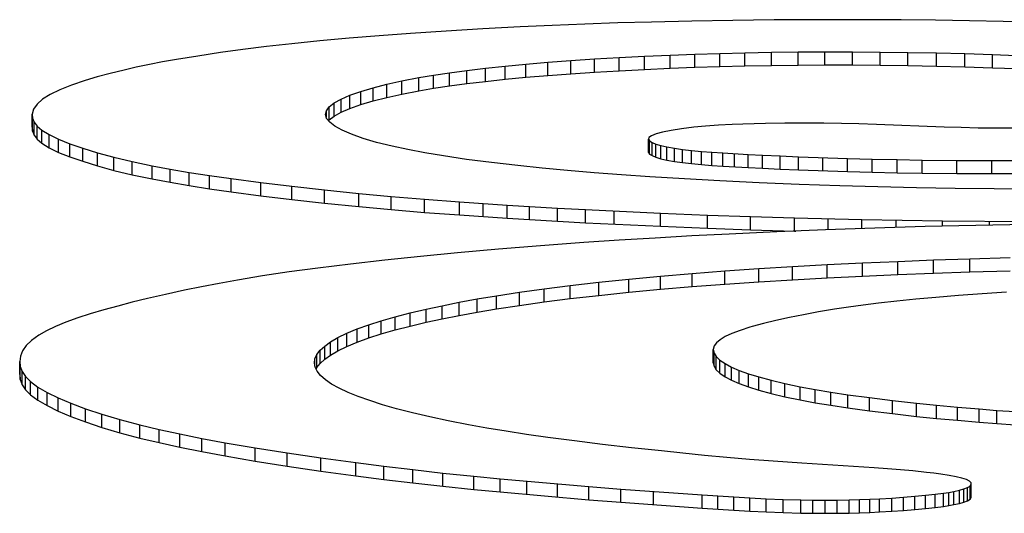
# Model space of a CAD drawing. Units: inches. Extents: x 108.1 to 174.1, y 66.1 to 98.6.
# Drawn here: x 141.5 to 141.6, y 70.6 to 70.7 of the extents above; entities that cross this region are included whole.
import ezdxf

# ---------------------------------------------------------------- set-up
doc = ezdxf.new("R2010")
doc.units = ezdxf.units.IN
doc.header["$LTSCALE"] = 9.973333
doc.header["$MEASUREMENT"] = 0
doc.layers.get('0').update_dxf_attribs({"linetype": 'CONTINUOUS'})

msp = doc.modelspace()

# ---------------------------------------------------------------- linework, layer by layer
at = {"color": 7, "linetype": 'Continuous'}
for p, q in [((141.583989, 70.657821), (141.580929, 70.65775)), ((141.587077, 70.657875), (141.583989, 70.657821)), ((141.590184, 70.65791), (141.587077, 70.657875)), ((141.593376, 70.657928), (141.590184, 70.65791)), ((141.596573, 70.657927), (141.593376, 70.657928)), ((141.599766, 70.657907), (141.596573, 70.657927)), ((141.602341, 70.657879), (141.599766, 70.657907)), ((141.604904, 70.657839), (141.602341, 70.657879)), ((141.607448, 70.657786), (141.604904, 70.657839)), ((141.609969, 70.657722), (141.607448, 70.657786)), ((141.565451, 70.65707), (141.562772, 70.656887)), ((141.56821, 70.657238), (141.565451, 70.65707)), ((141.571047, 70.657388), (141.56821, 70.657238)), ((141.573455, 70.657498), (141.571047, 70.657388)), ((141.57591, 70.657594), (141.573455, 70.657498)), ((141.578404, 70.657679), (141.57591, 70.657594)), ((141.580929, 70.65775), (141.578404, 70.657679)), ((141.555931, 70.65632), (141.553821, 70.656108)), ((141.558132, 70.65652), (141.555931, 70.65632)), ((141.560415, 70.656709), (141.558132, 70.65652)), ((141.562772, 70.656887), (141.560415, 70.656709)), ((141.550128, 70.655678), (141.548439, 70.655447)), ((141.551925, 70.655898), (141.550128, 70.655678)), ((141.553821, 70.656108), (141.551925, 70.655898)), ((141.545117, 70.654918), (141.54407, 70.654734)), ((141.546729, 70.655186), (141.545117, 70.654918)), ((141.548439, 70.655447), (141.546729, 70.655186)), ((141.573117, 70.654711), (141.574844, 70.654841)), ((141.574844, 70.654841), (141.576632, 70.65496)), ((141.574844, 70.653847), (141.574844, 70.654841)), ((141.576632, 70.65496), (141.57849, 70.65507)), ((141.576632, 70.653966), (141.576632, 70.65496)), ((141.57849, 70.65507), (141.580399, 70.655168)), ((141.57849, 70.654076), (141.57849, 70.65507)), ((141.580399, 70.655168), (141.582353, 70.655255)), ((141.580399, 70.654175), (141.580399, 70.655168)), ((141.582353, 70.655255), (141.584201, 70.655325)), ((141.582353, 70.654262), (141.582353, 70.655255)), ((141.584201, 70.655325), (141.586079, 70.655384)), ((141.584201, 70.654331), (141.584201, 70.655325)), ((141.586079, 70.655384), (141.587984, 70.655432)), ((141.586079, 70.65439), (141.586079, 70.655384)), ((141.587984, 70.655432), (141.589975, 70.655468)), ((141.587984, 70.654438), (141.587984, 70.655432)), ((141.589975, 70.655468), (141.591983, 70.655492)), ((141.589975, 70.654474), (141.589975, 70.655468)), ((141.591983, 70.655492), (141.594, 70.655503)), ((141.591983, 70.654498), (141.591983, 70.655492)), ((141.594, 70.655503), (141.596095, 70.655501)), ((141.594, 70.654509), (141.594, 70.655503)), ((141.596095, 70.655501), (141.598187, 70.655486)), ((141.596095, 70.654507), (141.596095, 70.655501)), ((141.598187, 70.655486), (141.600269, 70.65546)), ((141.598187, 70.654492), (141.598187, 70.655486)), ((141.600269, 70.65546), (141.602423, 70.655419)), ((141.600269, 70.654466), (141.600269, 70.65546)), ((141.602423, 70.655419), (141.604554, 70.655366)), ((141.602423, 70.654425), (141.602423, 70.655419)), ((141.604554, 70.655366), (141.606653, 70.655299)), ((141.604554, 70.654372), (141.604554, 70.655366)), ((141.606653, 70.655299), (141.608449, 70.655229)), ((141.606653, 70.654305), (141.606653, 70.655299)), ((141.541179, 70.654124), (141.540131, 70.653865)), ((141.542096, 70.654337), (141.541179, 70.654124)), ((141.543081, 70.654546), (141.542096, 70.654337)), ((141.54407, 70.654734), (141.543081, 70.654546)), ((141.565716, 70.653927), (141.567021, 70.654102)), ((141.567021, 70.654102), (141.568415, 70.654268)), ((141.567021, 70.653108), (141.567021, 70.654102)), ((141.568415, 70.654268), (141.569896, 70.654424)), ((141.568415, 70.653274), (141.568415, 70.654268)), ((141.569896, 70.654424), (141.571455, 70.654571)), ((141.569896, 70.65343), (141.569896, 70.654424)), ((141.571455, 70.654571), (141.573117, 70.654711)), ((141.571455, 70.653577), (141.571455, 70.654571)), ((141.573117, 70.653717), (141.573117, 70.654711)), ((141.576632, 70.653966), (141.57849, 70.654076)), ((141.57849, 70.654076), (141.580399, 70.654175)), ((141.580399, 70.654175), (141.582353, 70.654262)), ((141.582353, 70.654262), (141.584201, 70.654331)), ((141.584201, 70.654331), (141.586079, 70.65439)), ((141.586079, 70.65439), (141.587984, 70.654438)), ((141.587984, 70.654438), (141.589975, 70.654474)), ((141.589975, 70.654474), (141.591983, 70.654498)), ((141.591983, 70.654498), (141.594, 70.654509)), ((141.594, 70.654509), (141.596095, 70.654507)), ((141.596095, 70.654507), (141.598187, 70.654492)), ((141.598187, 70.654492), (141.600269, 70.654466)), ((141.600269, 70.654466), (141.602423, 70.654425)), ((141.602423, 70.654425), (141.604554, 70.654372)), ((141.604554, 70.654372), (141.606653, 70.654305)), ((141.606653, 70.654305), (141.608449, 70.654236)), ((141.538238, 70.653339), (141.537207, 70.652994)), ((141.539145, 70.653604), (141.538238, 70.653339)), ((141.540131, 70.653865), (141.539145, 70.653604)), ((141.562119, 70.653307), (141.563388, 70.653552)), ((141.563388, 70.653552), (141.564506, 70.653743)), ((141.563388, 70.652558), (141.563388, 70.653552)), ((141.564506, 70.653743), (141.565716, 70.653927)), ((141.564506, 70.652749), (141.564506, 70.653743)), ((141.565716, 70.652933), (141.565716, 70.653927)), ((141.568415, 70.653274), (141.569896, 70.65343)), ((141.569896, 70.65343), (141.571455, 70.653577)), ((141.571455, 70.653577), (141.573117, 70.653717)), ((141.573117, 70.653717), (141.574844, 70.653847)), ((141.574844, 70.653847), (141.576632, 70.653966)), ((141.53633, 70.652643), (141.535608, 70.652288)), ((141.537207, 70.652994), (141.53633, 70.652643)), ((141.559015, 70.652515), (141.559963, 70.652795)), ((141.559963, 70.652795), (141.56098, 70.653054)), ((141.559963, 70.651801), (141.559963, 70.652795)), ((141.56098, 70.653054), (141.562119, 70.653307)), ((141.56098, 70.65206), (141.56098, 70.653054)), ((141.562119, 70.652313), (141.562119, 70.653307)), ((141.563388, 70.652558), (141.564506, 70.652749)), ((141.564506, 70.652749), (141.565716, 70.652933)), ((141.565716, 70.652933), (141.567021, 70.653108)), ((141.567021, 70.653108), (141.568415, 70.653274)), ((141.535029, 70.651919), (141.534612, 70.651547)), ((141.535608, 70.652288), (141.535029, 70.651919)), ((141.557011, 70.651648), (141.557532, 70.651941)), ((141.557532, 70.651941), (141.558202, 70.65223)), ((141.557532, 70.650947), (141.557532, 70.651941)), ((141.558202, 70.65223), (141.559015, 70.652515)), ((141.558202, 70.651236), (141.558202, 70.65223)), ((141.559015, 70.651521), (141.559015, 70.652515)), ((141.559963, 70.651801), (141.56098, 70.65206)), ((141.56098, 70.65206), (141.562119, 70.652313)), ((141.562119, 70.652313), (141.563388, 70.652558)), ((141.534352, 70.651173), (141.534243, 70.650799)), ((141.534612, 70.651547), (141.534352, 70.651173)), ((141.556425, 70.651055), (141.556641, 70.651352)), ((141.556641, 70.651352), (141.557011, 70.651648)), ((141.556641, 70.650358), (141.556641, 70.651352)), ((141.557011, 70.650654), (141.557011, 70.651648)), ((141.557532, 70.650947), (141.558202, 70.651236)), ((141.558202, 70.651236), (141.559015, 70.651521)), ((141.559015, 70.651521), (141.559963, 70.651801)), ((141.534243, 70.650799), (141.534264, 70.650497)), ((141.534243, 70.649805), (141.534243, 70.650799)), ((141.534264, 70.650497), (141.534386, 70.650195)), ((141.534264, 70.649503), (141.534264, 70.650497)), ((141.556364, 70.650765), (141.556425, 70.651055)), ((141.556448, 70.650475), (141.556364, 70.650765)), ((141.556425, 70.650553), (141.556425, 70.651055)), ((141.556676, 70.650187), (141.556448, 70.650475)), ((141.556593, 70.650292), (141.556641, 70.650358)), ((141.556641, 70.650358), (141.557011, 70.650654)), ((141.557011, 70.650654), (141.557532, 70.650947)), ((141.534243, 70.649805), (141.534264, 70.649503)), ((141.534386, 70.650195), (141.534618, 70.649895)), ((141.534386, 70.649201), (141.534386, 70.650195)), ((141.534618, 70.649895), (141.534967, 70.649596)), ((141.534618, 70.648901), (141.534618, 70.649895)), ((141.557076, 70.649881), (141.556676, 70.650187)), ((141.557628, 70.649578), (141.557076, 70.649881)), ((141.583202, 70.649692), (141.582416, 70.649566)), ((141.584127, 70.649805), (141.583202, 70.649692)), ((141.585009, 70.649888), (141.584127, 70.649805)), ((141.585977, 70.649959), (141.585009, 70.649888)), ((141.587015, 70.650015), (141.585977, 70.649959)), ((141.587834, 70.650046), (141.587015, 70.650015)), ((141.588677, 70.65007), (141.587834, 70.650046)), ((141.589534, 70.650089), (141.588677, 70.65007)), ((141.590996, 70.650113), (141.589534, 70.650089)), ((141.592461, 70.650126), (141.590996, 70.650113)), ((141.593917, 70.650122), (141.592461, 70.650126)), ((141.595255, 70.650103), (141.593917, 70.650122)), ((141.596577, 70.650069), (141.595255, 70.650103)), ((141.597887, 70.650025), (141.596577, 70.650069)), ((141.603008, 70.649823), (141.597887, 70.650025)), ((141.604277, 70.649782), (141.603008, 70.649823)), ((141.605557, 70.649752), (141.604277, 70.649782)), ((141.606852, 70.649734), (141.605557, 70.649752)), ((141.608271, 70.649733), (141.606852, 70.649734)), ((141.534264, 70.649503), (141.534386, 70.649201)), ((141.534386, 70.649201), (141.534618, 70.648901)), ((141.534618, 70.648901), (141.534967, 70.648602)), ((141.534967, 70.649596), (141.535527, 70.64925)), ((141.534967, 70.648602), (141.534967, 70.649596)), ((141.535527, 70.64925), (141.536239, 70.648907)), ((141.535527, 70.648256), (141.535527, 70.64925)), ((141.536239, 70.648907), (141.537087, 70.648568)), ((141.536239, 70.647913), (141.536239, 70.648907)), ((141.558321, 70.649278), (141.557628, 70.649578)), ((141.559188, 70.648969), (141.558321, 70.649278)), ((141.560207, 70.648667), (141.559188, 70.648969)), ((141.580742, 70.649031), (141.580706, 70.648907)), ((141.580706, 70.648907), (141.580791, 70.648783)), ((141.580706, 70.647913), (141.580706, 70.648907)), ((141.58094, 70.649168), (141.580742, 70.649031)), ((141.581287, 70.649302), (141.58094, 70.649168)), ((141.581764, 70.649432), (141.581287, 70.649302)), ((141.582416, 70.649566), (141.581764, 70.649432)), ((141.534967, 70.648602), (141.535527, 70.648256)), ((141.535527, 70.648256), (141.536239, 70.647913)), ((141.537087, 70.648568), (141.538054, 70.648232)), ((141.537087, 70.647574), (141.537087, 70.648568)), ((141.538054, 70.648232), (141.539166, 70.647889)), ((141.538054, 70.647238), (141.538054, 70.648232)), ((141.561388, 70.648372), (141.560207, 70.648667)), ((141.562559, 70.648121), (141.561388, 70.648372)), ((141.563855, 70.647878), (141.562559, 70.648121)), ((141.580791, 70.648783), (141.580986, 70.64866)), ((141.580791, 70.647789), (141.580791, 70.648783)), ((141.580986, 70.64866), (141.581265, 70.648544)), ((141.580986, 70.647666), (141.580986, 70.64866)), ((141.581265, 70.648544), (141.581635, 70.648431)), ((141.581265, 70.64755), (141.581265, 70.648544)), ((141.581635, 70.648431), (141.582101, 70.648324)), ((141.581635, 70.647437), (141.581635, 70.648431)), ((141.582101, 70.648324), (141.582666, 70.648222)), ((141.582101, 70.64733), (141.582101, 70.648324)), ((141.582666, 70.648222), (141.58327, 70.648136)), ((141.582666, 70.647228), (141.582666, 70.648222)), ((141.58327, 70.648136), (141.58395, 70.648057)), ((141.58327, 70.647142), (141.58327, 70.648136)), ((141.536239, 70.647913), (141.537087, 70.647574)), ((141.537087, 70.647574), (141.538054, 70.647238)), ((141.539166, 70.647889), (141.540401, 70.647551)), ((141.539166, 70.646895), (141.539166, 70.647889)), ((141.540401, 70.647551), (141.541775, 70.64722)), ((141.540401, 70.646557), (141.540401, 70.647551)), ((141.565268, 70.647643), (141.563855, 70.647878)), ((141.567, 70.647387), (141.565268, 70.647643)), ((141.568866, 70.647142), (141.567, 70.647387)), ((141.580706, 70.647913), (141.580791, 70.647789)), ((141.580791, 70.647789), (141.580986, 70.647666)), ((141.580986, 70.647666), (141.581265, 70.64755)), ((141.581265, 70.64755), (141.581635, 70.647437)), ((141.581635, 70.647437), (141.582101, 70.64733)), ((141.58395, 70.648057), (141.584696, 70.647987)), ((141.58395, 70.647064), (141.58395, 70.648057)), ((141.584696, 70.647987), (141.585492, 70.647925)), ((141.584696, 70.646993), (141.584696, 70.647987)), ((141.585492, 70.647925), (141.586327, 70.647869)), ((141.585492, 70.646931), (141.585492, 70.647925)), ((141.586327, 70.647869), (141.588236, 70.647758)), ((141.586327, 70.646875), (141.586327, 70.647869)), ((141.587185, 70.646824), (141.587185, 70.647817)), ((141.588236, 70.647758), (141.589304, 70.647703)), ((141.588236, 70.646764), (141.588236, 70.647758)), ((141.589304, 70.647703), (141.590647, 70.647643)), ((141.589304, 70.646709), (141.589304, 70.647703)), ((141.590647, 70.647643), (141.592011, 70.647588)), ((141.590647, 70.646649), (141.590647, 70.647643)), ((141.592011, 70.647588), (141.595714, 70.647457)), ((141.592011, 70.646594), (141.592011, 70.647588)), ((141.593853, 70.646525), (141.593853, 70.647519)), ((141.595714, 70.647457), (141.597572, 70.647406)), ((141.595714, 70.646463), (141.595714, 70.647457)), ((141.597572, 70.647406), (141.599452, 70.647366)), ((141.597572, 70.646412), (141.597572, 70.647406)), ((141.538054, 70.647238), (141.539166, 70.646895)), ((141.539166, 70.646895), (141.540401, 70.646557)), ((141.541775, 70.64722), (141.543303, 70.646898)), ((141.541775, 70.646226), (141.541775, 70.64722)), ((141.543303, 70.646898), (141.544648, 70.646647)), ((141.543303, 70.645904), (141.543303, 70.646898)), ((141.544648, 70.646647), (141.546093, 70.646402)), ((141.544648, 70.645653), (141.544648, 70.646647)), ((141.570857, 70.64691), (141.568866, 70.647142)), ((141.572688, 70.646718), (141.570857, 70.64691)), ((141.574608, 70.646537), (141.572688, 70.646718)), ((141.582101, 70.64733), (141.582666, 70.647228)), ((141.582666, 70.647228), (141.58327, 70.647142)), ((141.58327, 70.647142), (141.58395, 70.647064)), ((141.58395, 70.647064), (141.584696, 70.646993)), ((141.584696, 70.646993), (141.585492, 70.646931)), ((141.585492, 70.646931), (141.586327, 70.646875)), ((141.586327, 70.646875), (141.588236, 70.646764)), ((141.588236, 70.646764), (141.589304, 70.646709)), ((141.589304, 70.646709), (141.590647, 70.646649)), ((141.590647, 70.646649), (141.592011, 70.646594)), ((141.599452, 70.647366), (141.601349, 70.647336)), ((141.599452, 70.646372), (141.599452, 70.647366)), ((141.601349, 70.647336), (141.603967, 70.64731)), ((141.601349, 70.646342), (141.601349, 70.647336)), ((141.603967, 70.64731), (141.606596, 70.647301)), ((141.603967, 70.646316), (141.603967, 70.64731)), ((141.606596, 70.647301), (141.609225, 70.64731)), ((141.606596, 70.646307), (141.606596, 70.647301)), ((141.540401, 70.646557), (141.541775, 70.646226)), ((141.541775, 70.646226), (141.543303, 70.645904)), ((141.543303, 70.645904), (141.544648, 70.645653)), ((141.546093, 70.646402), (141.547626, 70.646163)), ((141.546093, 70.645408), (141.546093, 70.646402)), ((141.547626, 70.646163), (141.549241, 70.645931)), ((141.547626, 70.645169), (141.547626, 70.646163)), ((141.549241, 70.645931), (141.551476, 70.645635)), ((141.549241, 70.644937), (141.549241, 70.645931)), ((141.576616, 70.646369), (141.574608, 70.646537)), ((141.57868, 70.646215), (141.576616, 70.646369)), ((141.580807, 70.646072), (141.57868, 70.646215)), ((141.58342, 70.645911), (141.580807, 70.646072)), ((141.586097, 70.645764), (141.58342, 70.645911)), ((141.592011, 70.646594), (141.595714, 70.646463)), ((141.595714, 70.646463), (141.597572, 70.646412)), ((141.597572, 70.646412), (141.599452, 70.646372)), ((141.599452, 70.646372), (141.601349, 70.646342)), ((141.601349, 70.646342), (141.603967, 70.646316)), ((141.603967, 70.646316), (141.606596, 70.646307)), ((141.606596, 70.646307), (141.609225, 70.646316)), ((141.544648, 70.645653), (141.546093, 70.645408)), ((141.546093, 70.645408), (141.547626, 70.645169)), ((141.547626, 70.645169), (141.549241, 70.644937)), ((141.551476, 70.645635), (141.55383, 70.645351)), ((141.551476, 70.644641), (141.551476, 70.645635)), ((141.55383, 70.645351), (141.556297, 70.645078)), ((141.55383, 70.644357), (141.55383, 70.645351)), ((141.589047, 70.645624), (141.586097, 70.645764)), ((141.592064, 70.645501), (141.589047, 70.645624)), ((141.595136, 70.645396), (141.592064, 70.645501)), ((141.598007, 70.645314), (141.595136, 70.645396)), ((141.600907, 70.645247), (141.598007, 70.645314)), ((141.603832, 70.645194), (141.600907, 70.645247)), ((141.606774, 70.645156), (141.603832, 70.645194)), ((141.610083, 70.64513), (141.606774, 70.645156)), ((141.549241, 70.644937), (141.551476, 70.644641)), ((141.551476, 70.644641), (141.55383, 70.644357)), ((141.556297, 70.645078), (141.558873, 70.644818)), ((141.556297, 70.644084), (141.556297, 70.645078)), ((141.558873, 70.644818), (141.56131, 70.644593)), ((141.558873, 70.643825), (141.558873, 70.644818)), ((141.56131, 70.644593), (141.563835, 70.644381)), ((141.56131, 70.6436), (141.56131, 70.644593)), ((141.55383, 70.644357), (141.556297, 70.644084)), ((141.556297, 70.644084), (141.558873, 70.643825)), ((141.558873, 70.643825), (141.56131, 70.6436)), ((141.563835, 70.644381), (141.56645, 70.644183)), ((141.563835, 70.643387), (141.563835, 70.644381)), ((141.56645, 70.644183), (141.570057, 70.64394)), ((141.56645, 70.643189), (141.56645, 70.644183)), ((141.56824, 70.643065), (141.56824, 70.644059)), ((141.570057, 70.64394), (141.573838, 70.643712)), ((141.570057, 70.642947), (141.570057, 70.64394)), ((141.571744, 70.642841), (141.571744, 70.643835)), ((141.573838, 70.643712), (141.575967, 70.643597)), ((141.573838, 70.642718), (141.573838, 70.643712)), ((141.56131, 70.6436), (141.563835, 70.643387)), ((141.563835, 70.643387), (141.56645, 70.643189)), ((141.56645, 70.643189), (141.570057, 70.642947)), ((141.570057, 70.642947), (141.573838, 70.642718)), ((141.575967, 70.643597), (141.581614, 70.643328)), ((141.575967, 70.642604), (141.575967, 70.643597)), ((141.578125, 70.642495), (141.578125, 70.643489)), ((141.581614, 70.643328), (141.58516, 70.643183)), ((141.581614, 70.642334), (141.581614, 70.643328)), ((141.58516, 70.643183), (141.588411, 70.643069)), ((141.58516, 70.642189), (141.58516, 70.643183)), ((141.588411, 70.643069), (141.591706, 70.642971)), ((141.588411, 70.642075), (141.588411, 70.643069)), ((141.591706, 70.642971), (141.596804, 70.642853)), ((141.591706, 70.641977), (141.591706, 70.642971)), ((141.573838, 70.642718), (141.575967, 70.642604)), ((141.575967, 70.642604), (141.581614, 70.642334)), ((141.581614, 70.642334), (141.58516, 70.642189)), ((141.58516, 70.642189), (141.588411, 70.642075)), ((141.597777, 70.642196), (141.594059, 70.642065)), ((141.594246, 70.642065), (141.594246, 70.642907)), ((141.596804, 70.642853), (141.602884, 70.642756)), ((141.596804, 70.642162), (141.596804, 70.642853)), ((141.601563, 70.642309), (141.597777, 70.642196)), ((141.599375, 70.642243), (141.599375, 70.642807)), ((141.605392, 70.642402), (141.601563, 70.642309)), ((141.602884, 70.642756), (141.609722, 70.6427)), ((141.602884, 70.642341), (141.602884, 70.642756)), ((141.609256, 70.642476), (141.605392, 70.642402)), ((141.606406, 70.642421), (141.606406, 70.64272)), ((141.58121, 70.641447), (141.578496, 70.641279)), ((141.583979, 70.641604), (141.58121, 70.641447)), ((141.586798, 70.641749), (141.583979, 70.641604)), ((141.590397, 70.641916), (141.586798, 70.641749)), ((141.588411, 70.642075), (141.591706, 70.641977)), ((141.594059, 70.642065), (141.590397, 70.641916)), ((141.591706, 70.641977), (141.591819, 70.641974)), ((141.572569, 70.640856), (141.569397, 70.640596)), ((141.575844, 70.6411), (141.572569, 70.640856)), ((141.578496, 70.641279), (141.575844, 70.6411)), ((141.56353, 70.640053), (141.560831, 70.639773)), ((141.566322, 70.640321), (141.56353, 70.640053)), ((141.569397, 70.640596), (141.566322, 70.640321)), ((141.604944, 70.639882), (141.607984, 70.639968)), ((141.55824, 70.639481), (141.555773, 70.639177)), ((141.560831, 70.639773), (141.55824, 70.639481)), ((141.589016, 70.639137), (141.591569, 70.639295)), ((141.591569, 70.639295), (141.594184, 70.639439)), ((141.591569, 70.638301), (141.591569, 70.639295)), ((141.594184, 70.639439), (141.596855, 70.639571)), ((141.594184, 70.638446), (141.594184, 70.639439)), ((141.596855, 70.639571), (141.599511, 70.639687)), ((141.596855, 70.638577), (141.596855, 70.639571)), ((141.599511, 70.639687), (141.602208, 70.639791)), ((141.599511, 70.638694), (141.599511, 70.639687)), ((141.602208, 70.639791), (141.604944, 70.639882)), ((141.602208, 70.638797), (141.602208, 70.639791)), ((141.604944, 70.638888), (141.604944, 70.639882)), ((141.551611, 70.638585), (141.549727, 70.638273)), ((141.55363, 70.638886), (141.551611, 70.638585)), ((141.555773, 70.639177), (141.55363, 70.638886)), ((141.579237, 70.63835), (141.581617, 70.638572)), ((141.581617, 70.638572), (141.584001, 70.638773)), ((141.581617, 70.637578), (141.581617, 70.638572)), ((141.584001, 70.638773), (141.58647, 70.638962)), ((141.584001, 70.637779), (141.584001, 70.638773)), ((141.58647, 70.638962), (141.589016, 70.639137)), ((141.58647, 70.637968), (141.58647, 70.638962)), ((141.589016, 70.638143), (141.589016, 70.639137)), ((141.594184, 70.638446), (141.596855, 70.638577)), ((141.596855, 70.638577), (141.599511, 70.638694)), ((141.599511, 70.638694), (141.602208, 70.638797)), ((141.602208, 70.638797), (141.604944, 70.638888)), ((141.604944, 70.638888), (141.607984, 70.638974)), ((141.547009, 70.637763), (141.545732, 70.637502)), ((141.548334, 70.63802), (141.547009, 70.637763)), ((141.549727, 70.638273), (141.548334, 70.63802)), ((141.572838, 70.637619), (141.574799, 70.637867)), ((141.574799, 70.637867), (141.576962, 70.638115)), ((141.574799, 70.636873), (141.574799, 70.637867)), ((141.576962, 70.638115), (141.579237, 70.63835)), ((141.576962, 70.637121), (141.576962, 70.638115)), ((141.579237, 70.637356), (141.579237, 70.63835)), ((141.581617, 70.637578), (141.584001, 70.637779)), ((141.584001, 70.637779), (141.58647, 70.637968)), ((141.58647, 70.637968), (141.589016, 70.638143)), ((141.589016, 70.638143), (141.591569, 70.638301)), ((141.591569, 70.638301), (141.594184, 70.638446)), ((141.544296, 70.637198), (141.542935, 70.636889)), ((141.545732, 70.637502), (141.544296, 70.637198)), ((141.567802, 70.636848), (141.569247, 70.637092)), ((141.569247, 70.637092), (141.570987, 70.63736)), ((141.569247, 70.636098), (141.569247, 70.637092)), ((141.570987, 70.63736), (141.572838, 70.637619)), ((141.570987, 70.636366), (141.570987, 70.63736)), ((141.572838, 70.636625), (141.572838, 70.637619)), ((141.574799, 70.636873), (141.576962, 70.637121)), ((141.576962, 70.637121), (141.579237, 70.637356)), ((141.579237, 70.637356), (141.581617, 70.637578)), ((141.604082, 70.637113), (141.602374, 70.636973)), ((141.605857, 70.637242), (141.604082, 70.637113)), ((141.607689, 70.637361), (141.605857, 70.637242)), ((141.540701, 70.636317), (141.539637, 70.636024)), ((141.541787, 70.636605), (141.540701, 70.636317)), ((141.542935, 70.636889), (141.541787, 70.636605)), ((141.563955, 70.636085), (141.565157, 70.636344)), ((141.565157, 70.636344), (141.566439, 70.636599)), ((141.565157, 70.63535), (141.565157, 70.636344)), ((141.566439, 70.636599), (141.567802, 70.636848)), ((141.566439, 70.635605), (141.566439, 70.636599)), ((141.567802, 70.635854), (141.567802, 70.636848)), ((141.569247, 70.636098), (141.570987, 70.636366)), ((141.570987, 70.636366), (141.572838, 70.636625)), ((141.572838, 70.636625), (141.574799, 70.636873)), ((141.596889, 70.636385), (141.595784, 70.63623)), ((141.598058, 70.636533), (141.596889, 70.636385)), ((141.599422, 70.636688), (141.598058, 70.636533)), ((141.600863, 70.636835), (141.599422, 70.636688)), ((141.602374, 70.636973), (141.600863, 70.636835)), ((141.538626, 70.635728), (141.53769, 70.635429)), ((141.539637, 70.636024), (141.538626, 70.635728)), ((141.560565, 70.635209), (141.561601, 70.635505)), ((141.561601, 70.635505), (141.562731, 70.635797)), ((141.561601, 70.634511), (141.561601, 70.635505)), ((141.562731, 70.635797), (141.563955, 70.636085)), ((141.562731, 70.634803), (141.562731, 70.635797)), ((141.563955, 70.635091), (141.563955, 70.636085)), ((141.565157, 70.63535), (141.566439, 70.635605)), ((141.566439, 70.635605), (141.567802, 70.635854)), ((141.567802, 70.635854), (141.569247, 70.636098)), ((141.5924, 70.635663), (141.591343, 70.635452)), ((141.59353, 70.63587), (141.5924, 70.635663)), ((141.594739, 70.636071), (141.59353, 70.63587)), ((141.595784, 70.63623), (141.594739, 70.636071)), ((141.536003, 70.634779), (141.535322, 70.634449)), ((141.536791, 70.635106), (141.536003, 70.634779)), ((141.53769, 70.635429), (141.536791, 70.635106)), ((141.558744, 70.63459), (141.559626, 70.634909)), ((141.559626, 70.634909), (141.560565, 70.635209)), ((141.559626, 70.633915), (141.559626, 70.634909)), ((141.560565, 70.634215), (141.560565, 70.635209)), ((141.561601, 70.634511), (141.562731, 70.634803)), ((141.562731, 70.634803), (141.563955, 70.635091)), ((141.563955, 70.635091), (141.565157, 70.63535)), ((141.588521, 70.634765), (141.588346, 70.634713)), ((141.589376, 70.634998), (141.588521, 70.634765)), ((141.590318, 70.635227), (141.589376, 70.634998)), ((141.591343, 70.635452), (141.590318, 70.635227)), ((141.534748, 70.634116), (141.534207, 70.633724)), ((141.535322, 70.634449), (141.534748, 70.634116)), ((141.557302, 70.633942), (141.55797, 70.634267)), ((141.55797, 70.634267), (141.558744, 70.63459)), ((141.55797, 70.633273), (141.55797, 70.634267)), ((141.558744, 70.633596), (141.558744, 70.63459)), ((141.559626, 70.633915), (141.560565, 70.634215)), ((141.560565, 70.634215), (141.561601, 70.634511)), ((141.587003, 70.634246), (141.586491, 70.634007)), ((141.587624, 70.634481), (141.587003, 70.634246)), ((141.588346, 70.634713), (141.587624, 70.634481)), ((141.533802, 70.63333), (141.533522, 70.632934)), ((141.534207, 70.633724), (141.533802, 70.63333)), ((141.555956, 70.63298), (141.556299, 70.633298)), ((141.556299, 70.633298), (141.55674, 70.633614)), ((141.556299, 70.632304), (141.556299, 70.633298)), ((141.55674, 70.633614), (141.557302, 70.633942)), ((141.55674, 70.63262), (141.55674, 70.633614)), ((141.557302, 70.632948), (141.557302, 70.633942)), ((141.557302, 70.632948), (141.55797, 70.633273)), ((141.55797, 70.633273), (141.558744, 70.633596)), ((141.558744, 70.633596), (141.559626, 70.633915)), ((141.585662, 70.633303), (141.585594, 70.633035)), ((141.585832, 70.633539), (141.585662, 70.633303)), ((141.586108, 70.633774), (141.585832, 70.633539)), ((141.586491, 70.634007), (141.586108, 70.633774)), ((141.53336, 70.632537), (141.533306, 70.63214)), ((141.533522, 70.632934), (141.53336, 70.632537)), ((141.555567, 70.632343), (141.555711, 70.632662)), ((141.555711, 70.632662), (141.555956, 70.63298)), ((141.555711, 70.631668), (141.555711, 70.632662)), ((141.555956, 70.631987), (141.555956, 70.63298)), ((141.556299, 70.632304), (141.55674, 70.63262)), ((141.55674, 70.63262), (141.557302, 70.632948)), ((141.585594, 70.633035), (141.58565, 70.632767)), ((141.585594, 70.632041), (141.585594, 70.633035)), ((141.58565, 70.632767), (141.585819, 70.632499)), ((141.58565, 70.631773), (141.58565, 70.632767)), ((141.533306, 70.63214), (141.533351, 70.631758)), ((141.533306, 70.631146), (141.533306, 70.63214)), ((141.555524, 70.632025), (141.555567, 70.632343)), ((141.555581, 70.631707), (141.555524, 70.632025)), ((141.555567, 70.631783), (141.555567, 70.632343)), ((141.555711, 70.631668), (141.555956, 70.631987)), ((141.555956, 70.631987), (141.556299, 70.632304)), ((141.585594, 70.632041), (141.58565, 70.631773)), ((141.585819, 70.632499), (141.586095, 70.632234)), ((141.585819, 70.631505), (141.585819, 70.632499)), ((141.586095, 70.632234), (141.586478, 70.63197)), ((141.586095, 70.63124), (141.586095, 70.632234)), ((141.586478, 70.63197), (141.58697, 70.631709)), ((141.586478, 70.630976), (141.586478, 70.63197)), ((141.533306, 70.631146), (141.533351, 70.630764)), ((141.533351, 70.631758), (141.533497, 70.631376)), ((141.533351, 70.630764), (141.533351, 70.631758)), ((141.533497, 70.631376), (141.533753, 70.630995)), ((141.533497, 70.630382), (141.533497, 70.631376)), ((141.555738, 70.631389), (141.555581, 70.631707)), ((141.555658, 70.63155), (141.555711, 70.631668)), ((141.555994, 70.631072), (141.555738, 70.631389)), ((141.556356, 70.630751), (141.555994, 70.631072)), ((141.58565, 70.631773), (141.585819, 70.631505)), ((141.585819, 70.631505), (141.586095, 70.63124)), ((141.586095, 70.63124), (141.586478, 70.630976)), ((141.58697, 70.631709), (141.587553, 70.631458)), ((141.58697, 70.630715), (141.58697, 70.631709)), ((141.587553, 70.631458), (141.588238, 70.631211)), ((141.587553, 70.630464), (141.587553, 70.631458)), ((141.588238, 70.631211), (141.589022, 70.630966)), ((141.588238, 70.630217), (141.588238, 70.631211)), ((141.533351, 70.630764), (141.533497, 70.630382)), ((141.533497, 70.630382), (141.533753, 70.630001)), ((141.533753, 70.630995), (141.53413, 70.630615)), ((141.533753, 70.630001), (141.533753, 70.630995)), ((141.53413, 70.630615), (141.534685, 70.630202)), ((141.53413, 70.629621), (141.53413, 70.630615)), ((141.556821, 70.630431), (141.556356, 70.630751)), ((141.557388, 70.630113), (141.556821, 70.630431)), ((141.586478, 70.630976), (141.58697, 70.630715)), ((141.58697, 70.630715), (141.587553, 70.630464)), ((141.587553, 70.630464), (141.588238, 70.630217)), ((141.589022, 70.630966), (141.589953, 70.630713)), ((141.589022, 70.629973), (141.589022, 70.630966)), ((141.589953, 70.630713), (141.590996, 70.630464)), ((141.589953, 70.629719), (141.589953, 70.630713)), ((141.590996, 70.630464), (141.592156, 70.630222)), ((141.590996, 70.62947), (141.590996, 70.630464)), ((141.533753, 70.630001), (141.53413, 70.629621)), ((141.53413, 70.629621), (141.534685, 70.629208)), ((141.534685, 70.630202), (141.535383, 70.629792)), ((141.534685, 70.629208), (141.534685, 70.630202)), ((141.535383, 70.629792), (141.536212, 70.629384)), ((141.535383, 70.628798), (141.535383, 70.629792)), ((141.558057, 70.629798), (141.557388, 70.630113)), ((141.558827, 70.629486), (141.558057, 70.629798)), ((141.588238, 70.630217), (141.589022, 70.629973)), ((141.589022, 70.629973), (141.589953, 70.629719)), ((141.589953, 70.629719), (141.590996, 70.62947)), ((141.592156, 70.630222), (141.593264, 70.630018)), ((141.592156, 70.629229), (141.592156, 70.630222)), ((141.593264, 70.630018), (141.594459, 70.62982)), ((141.593264, 70.629024), (141.593264, 70.630018)), ((141.594459, 70.62982), (141.595733, 70.629627)), ((141.594459, 70.628826), (141.594459, 70.62982)), ((141.595733, 70.629627), (141.597363, 70.629404)), ((141.595733, 70.628633), (141.595733, 70.629627)), ((141.534685, 70.629208), (141.535383, 70.628798)), ((141.536212, 70.629384), (141.537162, 70.628979)), ((141.536212, 70.62839), (141.536212, 70.629384)), ((141.537162, 70.628979), (141.538266, 70.628563)), ((141.537162, 70.627985), (141.537162, 70.628979)), ((141.559696, 70.629177), (141.558827, 70.629486)), ((141.56066, 70.628871), (141.559696, 70.629177)), ((141.561714, 70.628569), (141.56066, 70.628871)), ((141.590996, 70.62947), (141.592156, 70.629229)), ((141.592156, 70.629229), (141.593264, 70.629024)), ((141.593264, 70.629024), (141.594459, 70.628826)), ((141.594459, 70.628826), (141.595733, 70.628633)), ((141.597363, 70.629404), (141.599093, 70.62919)), ((141.597363, 70.62841), (141.597363, 70.629404)), ((141.599093, 70.62919), (141.600919, 70.628986)), ((141.599093, 70.628196), (141.599093, 70.62919)), ((141.600919, 70.628986), (141.602431, 70.628832)), ((141.600919, 70.627992), (141.600919, 70.628986)), ((141.602431, 70.628832), (141.604002, 70.628685)), ((141.602431, 70.627838), (141.602431, 70.628832)), ((141.535383, 70.628798), (141.536212, 70.62839)), ((141.536212, 70.62839), (141.537162, 70.627985)), ((141.538266, 70.628563), (141.539497, 70.628151)), ((141.538266, 70.627569), (141.538266, 70.628563)), ((141.539497, 70.628151), (141.540864, 70.627745)), ((141.539497, 70.627157), (141.539497, 70.628151)), ((141.562914, 70.628257), (141.561714, 70.628569)), ((141.564214, 70.62795), (141.562914, 70.628257)), ((141.595733, 70.628633), (141.597363, 70.62841)), ((141.597363, 70.62841), (141.599093, 70.628196)), ((141.599093, 70.628196), (141.600919, 70.627992)), ((141.604002, 70.628685), (141.605636, 70.628548)), ((141.604002, 70.627691), (141.604002, 70.628685)), ((141.605636, 70.628548), (141.60698, 70.628445)), ((141.605636, 70.627554), (141.605636, 70.628548)), ((141.60698, 70.628445), (141.608352, 70.628346)), ((141.60698, 70.627451), (141.60698, 70.628445)), ((141.537162, 70.627985), (141.538266, 70.627569)), ((141.538266, 70.627569), (141.539497, 70.627157)), ((141.540864, 70.627745), (141.542375, 70.627345)), ((141.540864, 70.626751), (141.540864, 70.627745)), ((141.542375, 70.627345), (141.543821, 70.627001)), ((141.542375, 70.626351), (141.542375, 70.627345)), ((141.565618, 70.627648), (141.564214, 70.62795)), ((141.56713, 70.627353), (141.565618, 70.627648)), ((141.568511, 70.627106), (141.56713, 70.627353)), ((141.600919, 70.627992), (141.602431, 70.627838)), ((141.602431, 70.627838), (141.604002, 70.627691)), ((141.604002, 70.627691), (141.605636, 70.627554)), ((141.605636, 70.627554), (141.60698, 70.627451)), ((141.60698, 70.627451), (141.608352, 70.627352)), ((141.539497, 70.627157), (141.540864, 70.626751)), ((141.540864, 70.626751), (141.542375, 70.626351)), ((141.543821, 70.627001), (141.545378, 70.626663)), ((141.543821, 70.626007), (141.543821, 70.627001)), ((141.545378, 70.626663), (141.547037, 70.62633)), ((141.545378, 70.625669), (141.545378, 70.626663)), ((141.56997, 70.626865), (141.568511, 70.627106)), ((141.571505, 70.62663), (141.56997, 70.626865)), ((141.573112, 70.6264), (141.571505, 70.62663)), ((141.542375, 70.626351), (141.543821, 70.626007)), ((141.543821, 70.626007), (141.545378, 70.625669)), ((141.547037, 70.62633), (141.548793, 70.626004)), ((141.547037, 70.625336), (141.547037, 70.62633)), ((141.548793, 70.626004), (141.551066, 70.625613)), ((141.548793, 70.62501), (141.548793, 70.626004)), ((141.575134, 70.626133), (141.573112, 70.6264)), ((141.577244, 70.625874), (141.575134, 70.626133)), ((141.579433, 70.625622), (141.577244, 70.625874)), ((141.545378, 70.625669), (141.547037, 70.625336)), ((141.547037, 70.625336), (141.548793, 70.62501)), ((141.551066, 70.625613), (141.553468, 70.625231)), ((141.551066, 70.624619), (141.551066, 70.625613)), ((141.553468, 70.625231), (141.555996, 70.624859)), ((141.553468, 70.624237), (141.553468, 70.625231)), ((141.58169, 70.625378), (141.579433, 70.625622)), ((141.583293, 70.625211), (141.58169, 70.625378)), ((141.584929, 70.625049), (141.583293, 70.625211)), ((141.548793, 70.62501), (141.551066, 70.624619)), ((141.551066, 70.624619), (141.553468, 70.624237)), ((141.555996, 70.624859), (141.558647, 70.624498)), ((141.555996, 70.623865), (141.555996, 70.624859)), ((141.558647, 70.624498), (141.560752, 70.624229)), ((141.558647, 70.623504), (141.558647, 70.624498)), ((141.586607, 70.624893), (141.584929, 70.625049)), ((141.588332, 70.624744), (141.586607, 70.624893)), ((141.59011, 70.624603), (141.588332, 70.624744)), ((141.592258, 70.62445), (141.59011, 70.624603)), ((141.597714, 70.624096), (141.592258, 70.62445)), ((141.553468, 70.624237), (141.555996, 70.623865)), ((141.555996, 70.623865), (141.558647, 70.623504)), ((141.560752, 70.624229), (141.562933, 70.623968)), ((141.560752, 70.623235), (141.560752, 70.624229)), ((141.562933, 70.623968), (141.565198, 70.623716)), ((141.562933, 70.622974), (141.562933, 70.623968)), ((141.565198, 70.623716), (141.567553, 70.623475)), ((141.565198, 70.622722), (141.565198, 70.623716)), ((141.59873, 70.624026), (141.597714, 70.624096)), ((141.599711, 70.62395), (141.59873, 70.624026)), ((141.600641, 70.623868), (141.599711, 70.62395)), ((141.601663, 70.623761), (141.600641, 70.623868)), ((141.602219, 70.623696), (141.601663, 70.623761)), ((141.602748, 70.623629), (141.602219, 70.623696)), ((141.603368, 70.623537), (141.602748, 70.623629)), ((141.558647, 70.623504), (141.560752, 70.623235)), ((141.560752, 70.623235), (141.562933, 70.622974)), ((141.562933, 70.622974), (141.565198, 70.622722)), ((141.567553, 70.623475), (141.56953, 70.623288)), ((141.567553, 70.622481), (141.567553, 70.623475)), ((141.56953, 70.623288), (141.576206, 70.62269)), ((141.56953, 70.622294), (141.56953, 70.623288)), ((141.571539, 70.62211), (141.571539, 70.623104)), ((141.573857, 70.621901), (141.573857, 70.622895)), ((141.603905, 70.623438), (141.603368, 70.623537)), ((141.604343, 70.623334), (141.603905, 70.623438)), ((141.604687, 70.623218), (141.604343, 70.623334)), ((141.604913, 70.623099), (141.604687, 70.623218)), ((141.605029, 70.622978), (141.604913, 70.623099)), ((141.605043, 70.622856), (141.605029, 70.622978)), ((141.565198, 70.622722), (141.567553, 70.622481)), ((141.567553, 70.622481), (141.56953, 70.622294)), ((141.56953, 70.622294), (141.576206, 70.621697)), ((141.576206, 70.62269), (141.578617, 70.622497)), ((141.576206, 70.621697), (141.576206, 70.62269)), ((141.578617, 70.622497), (141.584762, 70.622063)), ((141.578617, 70.621503), (141.578617, 70.622497)), ((141.58108, 70.621324), (141.58108, 70.622318)), ((141.602317, 70.622108), (141.602958, 70.622192)), ((141.602958, 70.622192), (141.603348, 70.622256)), ((141.602958, 70.621198), (141.602958, 70.622192)), ((141.603348, 70.622256), (141.603724, 70.622324)), ((141.603348, 70.621262), (141.603348, 70.622256)), ((141.603724, 70.622324), (141.604152, 70.622417)), ((141.603724, 70.62133), (141.603724, 70.622324)), ((141.604152, 70.622417), (141.604495, 70.622515)), ((141.604152, 70.621423), (141.604152, 70.622417)), ((141.604495, 70.622515), (141.604755, 70.622616)), ((141.604495, 70.621521), (141.604495, 70.622515)), ((141.604755, 70.622616), (141.604953, 70.622735)), ((141.604755, 70.621622), (141.604755, 70.622616)), ((141.604953, 70.622735), (141.605043, 70.622856)), ((141.604953, 70.621741), (141.604953, 70.622735)), ((141.605043, 70.621862), (141.605043, 70.622856)), ((141.576206, 70.621697), (141.578617, 70.621503)), ((141.578617, 70.621503), (141.584762, 70.621069)), ((141.584762, 70.622063), (141.587133, 70.621906)), ((141.584762, 70.621069), (141.584762, 70.622063)), ((141.58594, 70.620988), (141.58594, 70.621982)), ((141.587133, 70.621906), (141.588348, 70.621836)), ((141.587133, 70.620912), (141.587133, 70.621906)), ((141.588348, 70.621836), (141.589592, 70.621774)), ((141.588348, 70.620842), (141.588348, 70.621836)), ((141.589592, 70.621774), (141.590871, 70.621724)), ((141.589592, 70.62078), (141.589592, 70.621774)), ((141.590871, 70.621724), (141.59219, 70.621688)), ((141.590871, 70.62073), (141.590871, 70.621724)), ((141.59219, 70.621688), (141.5931, 70.621673)), ((141.59219, 70.620694), (141.59219, 70.621688)), ((141.5931, 70.621673), (141.59402, 70.621667)), ((141.5931, 70.620679), (141.5931, 70.621673)), ((141.59402, 70.621667), (141.594941, 70.62167)), ((141.59402, 70.620673), (141.59402, 70.621667)), ((141.594941, 70.62167), (141.59585, 70.621683)), ((141.594941, 70.620676), (141.594941, 70.62167)), ((141.59585, 70.621683), (141.596629, 70.621705)), ((141.59585, 70.62069), (141.59585, 70.621683)), ((141.596629, 70.621705), (141.597387, 70.621734)), ((141.596629, 70.620711), (141.596629, 70.621705)), ((141.597387, 70.621734), (141.598123, 70.621769)), ((141.597387, 70.62074), (141.597387, 70.621734)), ((141.598123, 70.621769), (141.599053, 70.621824)), ((141.598123, 70.620775), (141.598123, 70.621769)), ((141.599053, 70.621824), (141.599941, 70.621887)), ((141.599053, 70.62083), (141.599053, 70.621824)), ((141.599941, 70.621887), (141.600788, 70.621957)), ((141.599941, 70.620893), (141.599941, 70.621887)), ((141.600788, 70.621957), (141.601598, 70.622033)), ((141.600788, 70.620963), (141.600788, 70.621957)), ((141.601598, 70.622033), (141.602317, 70.622108)), ((141.601598, 70.621039), (141.601598, 70.622033)), ((141.602317, 70.621115), (141.602317, 70.622108)), ((141.603724, 70.62133), (141.604152, 70.621423)), ((141.604152, 70.621423), (141.604495, 70.621521)), ((141.604495, 70.621521), (141.604755, 70.621622)), ((141.604755, 70.621622), (141.604953, 70.621741)), ((141.604953, 70.621741), (141.605043, 70.621862)), ((141.584762, 70.621069), (141.587133, 70.620912)), ((141.587133, 70.620912), (141.588348, 70.620842)), ((141.588348, 70.620842), (141.589592, 70.62078)), ((141.589592, 70.62078), (141.590871, 70.62073)), ((141.590871, 70.62073), (141.59219, 70.620694)), ((141.59219, 70.620694), (141.5931, 70.620679)), ((141.5931, 70.620679), (141.59402, 70.620673)), ((141.59402, 70.620673), (141.594941, 70.620676)), ((141.594941, 70.620676), (141.59585, 70.62069)), ((141.59585, 70.62069), (141.596629, 70.620711)), ((141.596629, 70.620711), (141.597387, 70.62074)), ((141.597387, 70.62074), (141.598123, 70.620775)), ((141.598123, 70.620775), (141.599053, 70.62083)), ((141.599053, 70.62083), (141.599941, 70.620893)), ((141.599941, 70.620893), (141.600788, 70.620963)), ((141.600788, 70.620963), (141.601598, 70.621039)), ((141.601598, 70.621039), (141.602317, 70.621115)), ((141.602317, 70.621115), (141.602958, 70.621198)), ((141.602958, 70.621198), (141.603348, 70.621262)), ((141.603348, 70.621262), (141.603724, 70.62133))]:
    msp.add_line(p, q, dxfattribs=at)

doc.saveas('drawing.dxf')
